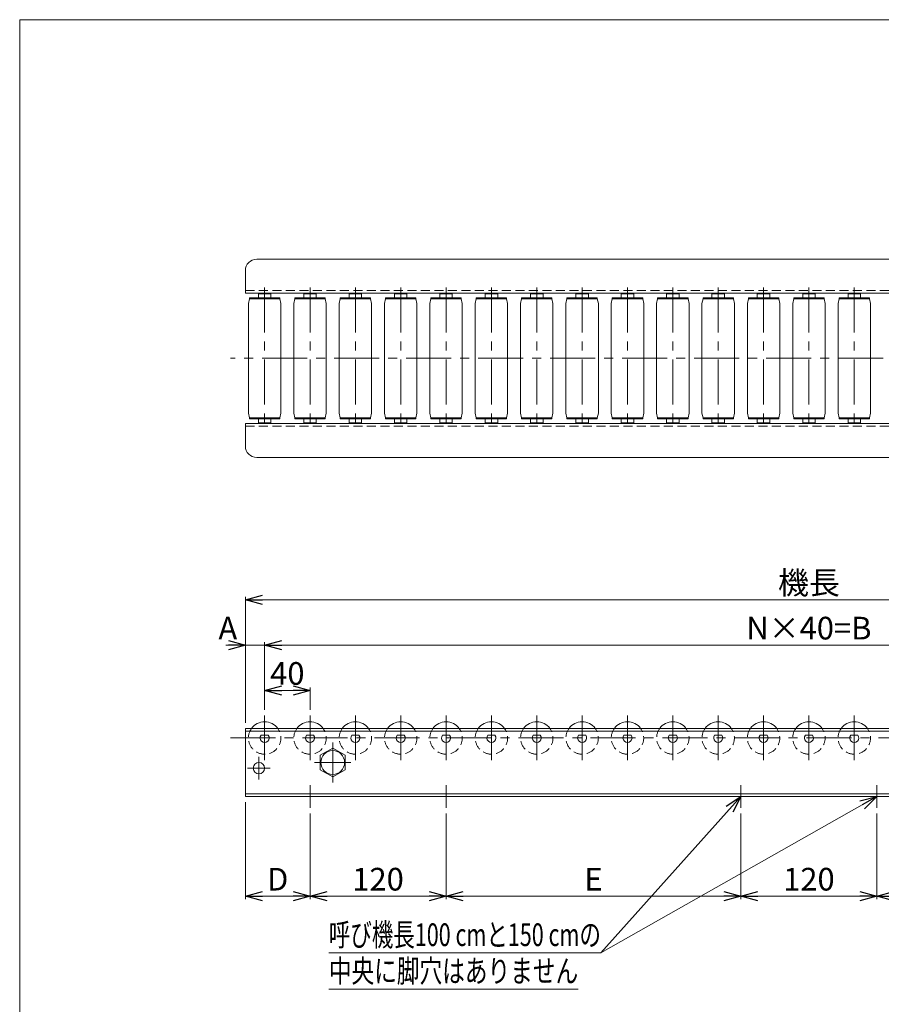
# Model space of a CAD drawing. Units: millimetres. Extents: x -985 to 985, y -676 to 676.
# Drawn here: x -985 to -225, y -193 to 676 of the extents above; entities that cross this region are included whole.
import ezdxf
from ezdxf.enums import TextEntityAlignment as Align

# ---------------------------------------------------------------- set-up
doc = ezdxf.new("R2010")
doc.units = ezdxf.units.MM
doc.header["$LTSCALE"] = 1.25
doc.linetypes.add('CENTER', pattern=[50.8, 31.75, -6.35, 6.35, -6.35])
doc.linetypes.add('DASHED2', pattern=[9.525, 6.35, -3.175])
doc.layers.add('2', color=7, linetype='Continuous')
doc.layers.add('ZUWAKU', color=7, linetype='Continuous')
doc.styles.add('dcStyle0', font='ＭＳ Ｐゴシック', dxfattribs={"width": 0.75})
doc.dimstyles.new('dc_Rotated', dxfattribs={"dimtxt": 20, "dimasz": 15.00001, "dimexe": 2.5, "dimexo": 5, "dimgap": 5, "dimtad": 3, "dimdsep": 46, "dimtxsty": 'dcStyle0', "dimblk1": 'OPEN30', "dimblk2": 'OPEN30', "dimsah": 1, "dimcen": 0.09, "dimclrd": 2, "dimclre": 2, "dimclrt": 2, "dimadec": 0, "dimazin": 2, "dimtfac": 1, "dimtdec": 4, "dimtmove": 0, "dimatfit": 3, "dimfxl": 1, "dimarcsym": 1})

# ---------------------------------------------------------------- blocks, each defined once
blk = doc.blocks.new('_OPEN30')
at = {"color": 0, "linetype": 'ByBlock', "lineweight": -2}
for p, q in [((-1, 0.267949), (0, 0)), ((0, 0), (-1, -0.267949)), ((0, 0), (-1, 0))]:
    blk.add_line(p, q, dxfattribs=at)
blk = doc.blocks.new('*D4')
at = {"color": 2, "linetype": 'Continuous', "lineweight": 13}
for p, q in [((-785.96, 55.19), (-785.96, 166.24)), ((208.04, 55.19), (208.04, 166.24)), ((-785.96, 163.74), (208.04, 163.74))]:
    blk.add_line(p, q, dxfattribs=at)
at = {"color": 2, "xscale": 15.00001403807643, "yscale": 14.99994684111822}
for p, rotation in [((-785.96, 163.74), 180), ((208.04, 163.74), 360)]:
    blk.add_blockref('_OPEN30', p, dxfattribs=dict(at, rotation=rotation))
at = {"color": 2, "insert": (-288.96, 168.74), "char_height": 20, "width": 75, "attachment_point": 8, "style": 'dcStyle0'}
blk.add_mtext('\\T1.00;機長', dxfattribs=at)
blk = doc.blocks.new('*D5')
at = {"color": 2, "linetype": 'Continuous', "lineweight": 13}
for p, q in [((-785.96, -14.81), (-785.96, -100.31)), ((-728.96, -24.81), (-728.96, -100.31)), ((-785.96, -97.81), (-728.96, -97.81))]:
    blk.add_line(p, q, dxfattribs=at)
at = {"color": 2, "xscale": 15.00001403807643, "yscale": 14.99994684111822}
for p, rotation in [((-785.96, -97.81), 180), ((-728.96, -97.81), 360)]:
    blk.add_blockref('_OPEN30', p, dxfattribs=dict(at, rotation=rotation))
at = {"color": 2, "insert": (-757.46, -92.81), "char_height": 20, "width": 37.5, "attachment_point": 8, "style": 'dcStyle0'}
blk.add_mtext('\\T1.00;D', dxfattribs=at)
blk = doc.blocks.new('*D6')
at = {"color": 2, "linetype": 'Continuous', "lineweight": 13}
for p, q in [((-728.96, -24.81), (-728.96, -100.31)), ((-728.96, -97.81), (-608.96, -97.81))]:
    blk.add_line(p, q, dxfattribs=at)
at = {"color": 2, "xscale": 15.00001403807643, "yscale": 14.99994684111822}
for p, rotation in [((-728.96, -97.81), 180), ((-608.96, -97.81), 360)]:
    blk.add_blockref('_OPEN30', p, dxfattribs=dict(at, rotation=rotation))
at = {"color": 2, "insert": (-668.96, -92.81), "char_height": 20, "width": 62.5, "attachment_point": 8, "style": 'dcStyle0'}
blk.add_mtext('\\T1.00;120', dxfattribs=at)
blk = doc.blocks.new('*D9')
at = {"color": 2, "linetype": 'Continuous', "lineweight": 13}
for p, q in [((-803.16, 123.74), (-785.96, 123.74)), ((-785.96, 55.19), (-785.96, 126.24)), ((-785.96, 123.74), (-768.96, 123.74)), ((-768.96, 66.79), (-768.96, 126.24))]:
    blk.add_line(p, q, dxfattribs=at)
at = {"color": 2, "xscale": 15.00001403807643, "yscale": 14.99994684111822, "rotation": 360}
blk.add_blockref('_OPEN30', (-785.96, 123.74), dxfattribs=at)
at = {"color": 2, "insert": (-793.16, 128.74), "char_height": 20, "width": 37.5, "attachment_point": 9, "style": 'dcStyle0'}
blk.add_mtext('\\T1.00;A', dxfattribs=at)
blk = doc.blocks.new('*D10')
at = {"color": 2, "linetype": 'Continuous', "lineweight": 13}
for p, q in [((-768.96, 66.79), (-768.96, 126.24)), ((-768.96, 123.74), (191.04, 123.74)), ((191.04, 66.79), (191.04, 126.24))]:
    blk.add_line(p, q, dxfattribs=at)
at = {"color": 2, "xscale": 15.00001403807643, "yscale": 14.99994684111822}
for p, rotation in [((-768.96, 123.74), 180), ((191.04, 123.74), 360)]:
    blk.add_blockref('_OPEN30', p, dxfattribs=dict(at, rotation=rotation))
at = {"color": 2, "insert": (-288.96, 128.74), "char_height": 20, "width": 112.5, "attachment_point": 8, "style": 'dcStyle0'}
blk.add_mtext('\\T1.00;N×40=B', dxfattribs=at)
blk = doc.blocks.new('*D15')
at = {"color": 2, "linetype": 'Continuous', "lineweight": 13}
for p, q in [((-608.96, -24.81), (-608.96, -100.31)), ((-348.96, -24.81), (-348.96, -100.31)), ((-608.96, -97.81), (-348.96, -97.81))]:
    blk.add_line(p, q, dxfattribs=at)
at = {"color": 2, "xscale": 15.00001403807643, "yscale": 14.99994684111822}
for p, rotation in [((-608.96, -97.81), 180), ((-348.96, -97.81), 360)]:
    blk.add_blockref('_OPEN30', p, dxfattribs=dict(at, rotation=rotation))
at = {"color": 2, "insert": (-478.96, -92.81), "char_height": 20, "width": 37.5, "attachment_point": 8, "style": 'dcStyle0'}
blk.add_mtext('\\T1.00;E', dxfattribs=at)
blk = doc.blocks.new('*D16')
at = {"color": 2, "linetype": 'Continuous', "lineweight": 13}
for p, q in [((-348.96, -24.81), (-348.96, -100.31)), ((-228.96, -24.81), (-228.96, -100.31)), ((-348.96, -97.81), (-228.96, -97.81))]:
    blk.add_line(p, q, dxfattribs=at)
at = {"color": 2, "xscale": 15.00001403807643, "yscale": 14.99994684111822}
for p, rotation in [((-348.96, -97.81), 180), ((-228.96, -97.81), 360)]:
    blk.add_blockref('_OPEN30', p, dxfattribs=dict(at, rotation=rotation))
at = {"color": 2, "insert": (-288.96, -92.81), "char_height": 20, "width": 62.5, "attachment_point": 8, "style": 'dcStyle0'}
blk.add_mtext('\\T1.00;120', dxfattribs=at)
blk = doc.blocks.new('*D17')
at = {"color": 2, "linetype": 'Continuous', "lineweight": 13}
for p, q in [((-228.96, -24.81), (-228.96, -100.31)), ((31.04, -24.81), (31.04, -100.31)), ((-228.96, -97.81), (31.04, -97.81))]:
    blk.add_line(p, q, dxfattribs=at)
at = {"color": 2, "xscale": 15.00001403807643, "yscale": 14.99994684111822}
for p, rotation in [((-228.96, -97.81), 180), ((31.04, -97.81), 360)]:
    blk.add_blockref('_OPEN30', p, dxfattribs=dict(at, rotation=rotation))
at = {"color": 2, "insert": (-98.96, -92.81), "char_height": 20, "width": 37.5, "attachment_point": 8, "style": 'dcStyle0'}
blk.add_mtext('\\T1.00;E', dxfattribs=at)
blk = doc.blocks.new('DC_GROUP_W_MR-2812_S_020_6')
at = {"color": 3, "linetype": 'CENTER', "lineweight": 13}
for p, q in [((-773.96, 5.19), (-773.96, 25.19)), ((-763.96, 15.19), (-783.95, 15.19))]:
    blk.add_line(p, q, dxfattribs=at)
at = {"color": 7, "linetype": 'Continuous', "lineweight": 18}
blk.add_circle((-773.96, 15.19), 5, dxfattribs=at)
blk = doc.blocks.new('DC_GROUP_W_MR-2812_S_020_12')
at = {"color": 7, "linetype": 'Continuous', "lineweight": 18}
for p, q in [((-708.96, 32.89), (-719.96, 26.54)), ((-719.96, 26.54), (-719.96, 13.84)), ((-697.96, 26.54), (-708.96, 32.89)), ((-697.96, 13.84), (-697.96, 26.54)), ((-719.96, 13.84), (-708.96, 7.49)), ((-708.96, 7.49), (-697.96, 13.84))]:
    blk.add_line(p, q, dxfattribs=at)
blk = doc.blocks.new('DC_GROUP_W_MR-2812_S_020_11')
at = {"color": 3, "linetype": 'CENTER', "lineweight": 13}
for p, q in [((-708.96, 37.89), (-708.96, 2.49)), ((-724.96, 20.19), (-692.96, 20.19))]:
    blk.add_line(p, q, dxfattribs=at)
at = {"color": 7, "linetype": 'Continuous', "lineweight": 18}
blk.add_circle((-708.96, 20.19), 10.5, dxfattribs=at)
at = {"linetype": 'Continuous'}
blk.add_blockref('DC_GROUP_W_MR-2812_S_020_12', (0, 0), dxfattribs=at)
blk = doc.blocks.new('*D66')
at = {"color": 2, "linetype": 'Continuous', "lineweight": 13}
for p, q in [((-768.96, 66.79), (-768.96, 86.24)), ((-768.96, 83.74), (-728.96, 83.74)), ((-728.96, 66.79), (-728.96, 86.24))]:
    blk.add_line(p, q, dxfattribs=at)
at = {"color": 2, "xscale": 15.00001403807643, "yscale": 14.99994684111822}
for p, rotation in [((-768.96, 83.74), 180), ((-728.96, 83.74), 360)]:
    blk.add_blockref('_OPEN30', p, dxfattribs=dict(at, rotation=rotation))
at = {"color": 2, "insert": (-748.96, 88.74), "char_height": 20, "width": 50, "attachment_point": 8, "style": 'dcStyle0'}
blk.add_mtext('\\T1.00;40', dxfattribs=at)
blk = doc.blocks.new('DC_GROUP_W_MR-2812_S_020_38')
at = {"layer": '2', "color": 3, "linetype": 'CENTER', "lineweight": 13}
blk.add_line((-768.96, 439.33), (-768.96, 314.33), dxfattribs=at)
at = {"layer": '2', "color": 7, "linetype": 'Continuous', "lineweight": 18}
for p, q in [((-783.26, 425.33), (-782.36, 429.33)), ((-755.56, 430.33), (-782.36, 430.33)), ((-782.36, 429.33), (-782.36, 430.33)), ((-755.56, 429.33), (-782.36, 429.33)), ((-774.46, 433.83), (-763.46, 433.83)), ((-774.46, 433.83), (-774.46, 430.33)), ((-763.46, 433.83), (-763.46, 430.33)), ((-755.56, 429.33), (-755.56, 430.33)), ((-754.66, 425.33), (-755.56, 429.33)), ((-783.26, 328.33), (-783.26, 425.33)), ((-754.66, 328.33), (-754.66, 425.33)), ((-783.26, 328.33), (-782.36, 324.33)), ((-782.36, 324.33), (-782.36, 323.33)), ((-755.56, 324.33), (-782.36, 324.33)), ((-755.56, 323.33), (-782.36, 323.33)), ((-774.46, 319.83), (-774.46, 323.33)), ((-763.46, 319.83), (-763.46, 323.33)), ((-754.66, 328.33), (-755.56, 324.33)), ((-755.56, 324.33), (-755.56, 323.33)), ((-774.46, 319.83), (-763.46, 319.83))]:
    blk.add_line(p, q, dxfattribs=at)
blk = doc.blocks.new('DC_GROUP_W_MR-2812_S_020_37')
at = {"layer": '2', "linetype": 'Continuous'}
blk.add_blockref('DC_GROUP_W_MR-2812_S_020_38', (0, 0), dxfattribs=at)
blk = doc.blocks.new('DC_GROUP_W_MR-2812_S_020_40')
at = {"layer": '2', "color": 3, "linetype": 'CENTER', "lineweight": 13}
blk.add_line((-728.96, 439.33), (-728.96, 314.33), dxfattribs=at)
at = {"layer": '2', "color": 7, "linetype": 'Continuous', "lineweight": 18}
for p, q in [((-743.26, 425.33), (-742.36, 429.33)), ((-715.56, 430.33), (-742.36, 430.33)), ((-742.36, 429.33), (-742.36, 430.33)), ((-715.56, 429.33), (-742.36, 429.33)), ((-734.46, 433.83), (-723.46, 433.83)), ((-734.46, 433.83), (-734.46, 430.33)), ((-723.46, 433.83), (-723.46, 430.33)), ((-715.56, 429.33), (-715.56, 430.33)), ((-714.66, 425.33), (-715.56, 429.33)), ((-743.26, 328.33), (-743.26, 425.33)), ((-714.66, 328.33), (-714.66, 425.33)), ((-743.26, 328.33), (-742.36, 324.33)), ((-742.36, 324.33), (-742.36, 323.33)), ((-715.56, 324.33), (-742.36, 324.33)), ((-715.56, 323.33), (-742.36, 323.33)), ((-734.46, 319.83), (-734.46, 323.33)), ((-723.46, 319.83), (-723.46, 323.33)), ((-714.66, 328.33), (-715.56, 324.33)), ((-715.56, 324.33), (-715.56, 323.33)), ((-734.46, 319.83), (-723.46, 319.83))]:
    blk.add_line(p, q, dxfattribs=at)
blk = doc.blocks.new('DC_GROUP_W_MR-2812_S_020_39')
at = {"layer": '2', "linetype": 'Continuous'}
blk.add_blockref('DC_GROUP_W_MR-2812_S_020_40', (0, 0), dxfattribs=at)
blk = doc.blocks.new('DC_GROUP_W_MR-2812_S_020_42')
at = {"layer": '2', "color": 3, "linetype": 'CENTER', "lineweight": 13}
blk.add_line((-688.96, 439.33), (-688.96, 314.33), dxfattribs=at)
at = {"layer": '2', "color": 7, "linetype": 'Continuous', "lineweight": 18}
for p, q in [((-703.26, 425.33), (-702.36, 429.33)), ((-675.56, 430.33), (-702.36, 430.33)), ((-702.36, 429.33), (-702.36, 430.33)), ((-675.56, 429.33), (-702.36, 429.33)), ((-694.46, 433.83), (-683.46, 433.83)), ((-694.46, 433.83), (-694.46, 430.33)), ((-683.46, 433.83), (-683.46, 430.33)), ((-675.56, 429.33), (-675.56, 430.33)), ((-674.66, 425.33), (-675.56, 429.33)), ((-703.26, 328.33), (-703.26, 425.33)), ((-674.66, 328.33), (-674.66, 425.33)), ((-703.26, 328.33), (-702.36, 324.33)), ((-702.36, 324.33), (-702.36, 323.33)), ((-675.56, 324.33), (-702.36, 324.33)), ((-675.56, 323.33), (-702.36, 323.33)), ((-694.46, 319.83), (-694.46, 323.33)), ((-683.46, 319.83), (-683.46, 323.33)), ((-674.66, 328.33), (-675.56, 324.33)), ((-675.56, 324.33), (-675.56, 323.33)), ((-694.46, 319.83), (-683.46, 319.83))]:
    blk.add_line(p, q, dxfattribs=at)
blk = doc.blocks.new('DC_GROUP_W_MR-2812_S_020_41')
at = {"layer": '2', "linetype": 'Continuous'}
blk.add_blockref('DC_GROUP_W_MR-2812_S_020_42', (0, 0), dxfattribs=at)
blk = doc.blocks.new('DC_GROUP_W_MR-2812_S_020_44')
at = {"layer": '2', "color": 3, "linetype": 'CENTER', "lineweight": 13}
blk.add_line((-648.96, 439.33), (-648.96, 314.33), dxfattribs=at)
at = {"layer": '2', "color": 7, "linetype": 'Continuous', "lineweight": 18}
for p, q in [((-663.26, 425.33), (-662.36, 429.33)), ((-635.56, 430.33), (-662.36, 430.33)), ((-662.36, 429.33), (-662.36, 430.33)), ((-635.56, 429.33), (-662.36, 429.33)), ((-654.46, 433.83), (-643.46, 433.83)), ((-654.46, 433.83), (-654.46, 430.33)), ((-643.46, 433.83), (-643.46, 430.33)), ((-635.56, 429.33), (-635.56, 430.33)), ((-634.66, 425.33), (-635.56, 429.33)), ((-663.26, 328.33), (-663.26, 425.33)), ((-634.66, 328.33), (-634.66, 425.33)), ((-663.26, 328.33), (-662.36, 324.33)), ((-662.36, 324.33), (-662.36, 323.33)), ((-635.56, 324.33), (-662.36, 324.33)), ((-635.56, 323.33), (-662.36, 323.33)), ((-654.46, 319.83), (-654.46, 323.33)), ((-643.46, 319.83), (-643.46, 323.33)), ((-634.66, 328.33), (-635.56, 324.33)), ((-635.56, 324.33), (-635.56, 323.33)), ((-654.46, 319.83), (-643.46, 319.83))]:
    blk.add_line(p, q, dxfattribs=at)
blk = doc.blocks.new('DC_GROUP_W_MR-2812_S_020_43')
at = {"layer": '2', "linetype": 'Continuous'}
blk.add_blockref('DC_GROUP_W_MR-2812_S_020_44', (0, 0), dxfattribs=at)
blk = doc.blocks.new('DC_GROUP_W_MR-2812_S_020_46')
at = {"layer": '2', "color": 3, "linetype": 'CENTER', "lineweight": 13}
blk.add_line((-608.96, 439.33), (-608.96, 314.33), dxfattribs=at)
at = {"layer": '2', "color": 7, "linetype": 'Continuous', "lineweight": 18}
for p, q in [((-623.26, 425.33), (-622.36, 429.33)), ((-595.56, 430.33), (-622.36, 430.33)), ((-622.36, 429.33), (-622.36, 430.33)), ((-595.56, 429.33), (-622.36, 429.33)), ((-614.46, 433.83), (-603.46, 433.83)), ((-614.46, 433.83), (-614.46, 430.33)), ((-603.46, 433.83), (-603.46, 430.33)), ((-595.56, 429.33), (-595.56, 430.33)), ((-594.66, 425.33), (-595.56, 429.33)), ((-623.26, 328.33), (-623.26, 425.33)), ((-594.66, 328.33), (-594.66, 425.33)), ((-623.26, 328.33), (-622.36, 324.33)), ((-622.36, 324.33), (-622.36, 323.33)), ((-595.56, 324.33), (-622.36, 324.33)), ((-595.56, 323.33), (-622.36, 323.33)), ((-614.46, 319.83), (-614.46, 323.33)), ((-603.46, 319.83), (-603.46, 323.33)), ((-594.66, 328.33), (-595.56, 324.33)), ((-595.56, 324.33), (-595.56, 323.33)), ((-614.46, 319.83), (-603.46, 319.83))]:
    blk.add_line(p, q, dxfattribs=at)
blk = doc.blocks.new('DC_GROUP_W_MR-2812_S_020_45')
at = {"layer": '2', "linetype": 'Continuous'}
blk.add_blockref('DC_GROUP_W_MR-2812_S_020_46', (0, 0), dxfattribs=at)
blk = doc.blocks.new('DC_GROUP_W_MR-2812_S_020_48')
at = {"layer": '2', "color": 3, "linetype": 'CENTER', "lineweight": 13}
blk.add_line((-568.96, 439.33), (-568.96, 314.33), dxfattribs=at)
at = {"layer": '2', "color": 7, "linetype": 'Continuous', "lineweight": 18}
for p, q in [((-583.26, 425.33), (-582.36, 429.33)), ((-555.56, 430.33), (-582.36, 430.33)), ((-582.36, 429.33), (-582.36, 430.33)), ((-555.56, 429.33), (-582.36, 429.33)), ((-574.46, 433.83), (-563.46, 433.83)), ((-574.46, 433.83), (-574.46, 430.33)), ((-563.46, 433.83), (-563.46, 430.33)), ((-555.56, 429.33), (-555.56, 430.33)), ((-554.66, 425.33), (-555.56, 429.33)), ((-583.26, 328.33), (-583.26, 425.33)), ((-554.66, 328.33), (-554.66, 425.33)), ((-583.26, 328.33), (-582.36, 324.33)), ((-582.36, 324.33), (-582.36, 323.33)), ((-555.56, 324.33), (-582.36, 324.33)), ((-555.56, 323.33), (-582.36, 323.33)), ((-574.46, 319.83), (-574.46, 323.33)), ((-563.46, 319.83), (-563.46, 323.33)), ((-554.66, 328.33), (-555.56, 324.33)), ((-555.56, 324.33), (-555.56, 323.33)), ((-574.46, 319.83), (-563.46, 319.83))]:
    blk.add_line(p, q, dxfattribs=at)
blk = doc.blocks.new('DC_GROUP_W_MR-2812_S_020_47')
at = {"layer": '2', "linetype": 'Continuous'}
blk.add_blockref('DC_GROUP_W_MR-2812_S_020_48', (0, 0), dxfattribs=at)
blk = doc.blocks.new('DC_GROUP_W_MR-2812_S_020_50')
at = {"layer": '2', "color": 3, "linetype": 'CENTER', "lineweight": 13}
blk.add_line((-528.96, 439.33), (-528.96, 314.33), dxfattribs=at)
at = {"layer": '2', "color": 7, "linetype": 'Continuous', "lineweight": 18}
for p, q in [((-543.26, 425.33), (-542.36, 429.33)), ((-515.56, 430.33), (-542.36, 430.33)), ((-542.36, 429.33), (-542.36, 430.33)), ((-515.56, 429.33), (-542.36, 429.33)), ((-534.46, 433.83), (-523.46, 433.83)), ((-534.46, 433.83), (-534.46, 430.33)), ((-523.46, 433.83), (-523.46, 430.33)), ((-515.56, 429.33), (-515.56, 430.33)), ((-514.66, 425.33), (-515.56, 429.33)), ((-543.26, 328.33), (-543.26, 425.33)), ((-514.66, 328.33), (-514.66, 425.33)), ((-543.26, 328.33), (-542.36, 324.33)), ((-542.36, 324.33), (-542.36, 323.33)), ((-515.56, 324.33), (-542.36, 324.33)), ((-515.56, 323.33), (-542.36, 323.33)), ((-534.46, 319.83), (-534.46, 323.33)), ((-523.46, 319.83), (-523.46, 323.33)), ((-514.66, 328.33), (-515.56, 324.33)), ((-515.56, 324.33), (-515.56, 323.33)), ((-534.46, 319.83), (-523.46, 319.83))]:
    blk.add_line(p, q, dxfattribs=at)
blk = doc.blocks.new('DC_GROUP_W_MR-2812_S_020_49')
at = {"layer": '2', "linetype": 'Continuous'}
blk.add_blockref('DC_GROUP_W_MR-2812_S_020_50', (0, 0), dxfattribs=at)
blk = doc.blocks.new('DC_GROUP_W_MR-2812_S_020_52')
at = {"layer": '2', "color": 3, "linetype": 'CENTER', "lineweight": 13}
blk.add_line((-488.96, 439.33), (-488.96, 314.33), dxfattribs=at)
at = {"layer": '2', "color": 7, "linetype": 'Continuous', "lineweight": 18}
for p, q in [((-503.26, 425.33), (-502.36, 429.33)), ((-475.56, 430.33), (-502.36, 430.33)), ((-502.36, 429.33), (-502.36, 430.33)), ((-475.56, 429.33), (-502.36, 429.33)), ((-494.46, 433.83), (-483.46, 433.83)), ((-494.46, 433.83), (-494.46, 430.33)), ((-483.46, 433.83), (-483.46, 430.33)), ((-475.56, 429.33), (-475.56, 430.33)), ((-474.66, 425.33), (-475.56, 429.33)), ((-503.26, 328.33), (-503.26, 425.33)), ((-474.66, 328.33), (-474.66, 425.33)), ((-503.26, 328.33), (-502.36, 324.33)), ((-502.36, 324.33), (-502.36, 323.33)), ((-475.56, 324.33), (-502.36, 324.33)), ((-475.56, 323.33), (-502.36, 323.33)), ((-494.46, 319.83), (-494.46, 323.33)), ((-483.46, 319.83), (-483.46, 323.33)), ((-474.66, 328.33), (-475.56, 324.33)), ((-475.56, 324.33), (-475.56, 323.33)), ((-494.46, 319.83), (-483.46, 319.83))]:
    blk.add_line(p, q, dxfattribs=at)
blk = doc.blocks.new('DC_GROUP_W_MR-2812_S_020_51')
at = {"layer": '2', "linetype": 'Continuous'}
blk.add_blockref('DC_GROUP_W_MR-2812_S_020_52', (0, 0), dxfattribs=at)
blk = doc.blocks.new('DC_GROUP_W_MR-2812_S_020_54')
at = {"layer": '2', "color": 3, "linetype": 'CENTER', "lineweight": 13}
blk.add_line((-448.96, 439.33), (-448.96, 314.33), dxfattribs=at)
at = {"layer": '2', "color": 7, "linetype": 'Continuous', "lineweight": 18}
for p, q in [((-463.26, 425.33), (-462.36, 429.33)), ((-435.56, 430.33), (-462.36, 430.33)), ((-462.36, 429.33), (-462.36, 430.33)), ((-435.56, 429.33), (-462.36, 429.33)), ((-454.46, 433.83), (-443.46, 433.83)), ((-454.46, 433.83), (-454.46, 430.33)), ((-443.46, 433.83), (-443.46, 430.33)), ((-435.56, 429.33), (-435.56, 430.33)), ((-434.66, 425.33), (-435.56, 429.33)), ((-463.26, 328.33), (-463.26, 425.33)), ((-434.66, 328.33), (-434.66, 425.33)), ((-463.26, 328.33), (-462.36, 324.33)), ((-462.36, 324.33), (-462.36, 323.33)), ((-435.56, 324.33), (-462.36, 324.33)), ((-435.56, 323.33), (-462.36, 323.33)), ((-454.46, 319.83), (-454.46, 323.33)), ((-443.46, 319.83), (-443.46, 323.33)), ((-434.66, 328.33), (-435.56, 324.33)), ((-435.56, 324.33), (-435.56, 323.33)), ((-454.46, 319.83), (-443.46, 319.83))]:
    blk.add_line(p, q, dxfattribs=at)
blk = doc.blocks.new('DC_GROUP_W_MR-2812_S_020_53')
at = {"layer": '2', "linetype": 'Continuous'}
blk.add_blockref('DC_GROUP_W_MR-2812_S_020_54', (0, 0), dxfattribs=at)
blk = doc.blocks.new('DC_GROUP_W_MR-2812_S_020_56')
at = {"layer": '2', "color": 3, "linetype": 'CENTER', "lineweight": 13}
blk.add_line((-408.96, 439.33), (-408.96, 314.33), dxfattribs=at)
at = {"layer": '2', "color": 7, "linetype": 'Continuous', "lineweight": 18}
for p, q in [((-423.26, 425.33), (-422.36, 429.33)), ((-395.56, 430.33), (-422.36, 430.33)), ((-422.36, 429.33), (-422.36, 430.33)), ((-395.56, 429.33), (-422.36, 429.33)), ((-414.46, 433.83), (-403.46, 433.83)), ((-414.46, 433.83), (-414.46, 430.33)), ((-403.46, 433.83), (-403.46, 430.33)), ((-395.56, 429.33), (-395.56, 430.33)), ((-394.66, 425.33), (-395.56, 429.33)), ((-423.26, 328.33), (-423.26, 425.33)), ((-394.66, 328.33), (-394.66, 425.33)), ((-423.26, 328.33), (-422.36, 324.33)), ((-422.36, 324.33), (-422.36, 323.33)), ((-395.56, 324.33), (-422.36, 324.33)), ((-395.56, 323.33), (-422.36, 323.33)), ((-414.46, 319.83), (-414.46, 323.33)), ((-403.46, 319.83), (-403.46, 323.33)), ((-394.66, 328.33), (-395.56, 324.33)), ((-395.56, 324.33), (-395.56, 323.33)), ((-414.46, 319.83), (-403.46, 319.83))]:
    blk.add_line(p, q, dxfattribs=at)
blk = doc.blocks.new('DC_GROUP_W_MR-2812_S_020_55')
at = {"layer": '2', "linetype": 'Continuous'}
blk.add_blockref('DC_GROUP_W_MR-2812_S_020_56', (0, 0), dxfattribs=at)
blk = doc.blocks.new('DC_GROUP_W_MR-2812_S_020_58')
at = {"layer": '2', "color": 3, "linetype": 'CENTER', "lineweight": 13}
blk.add_line((-368.96, 439.33), (-368.96, 314.33), dxfattribs=at)
at = {"layer": '2', "color": 7, "linetype": 'Continuous', "lineweight": 18}
for p, q in [((-383.26, 425.33), (-382.36, 429.33)), ((-355.56, 430.33), (-382.36, 430.33)), ((-382.36, 429.33), (-382.36, 430.33)), ((-355.56, 429.33), (-382.36, 429.33)), ((-374.46, 433.83), (-363.46, 433.83)), ((-374.46, 433.83), (-374.46, 430.33)), ((-363.46, 433.83), (-363.46, 430.33)), ((-355.56, 429.33), (-355.56, 430.33)), ((-354.66, 425.33), (-355.56, 429.33)), ((-383.26, 328.33), (-383.26, 425.33)), ((-354.66, 328.33), (-354.66, 425.33)), ((-383.26, 328.33), (-382.36, 324.33)), ((-382.36, 324.33), (-382.36, 323.33)), ((-355.56, 324.33), (-382.36, 324.33)), ((-355.56, 323.33), (-382.36, 323.33)), ((-374.46, 319.83), (-374.46, 323.33)), ((-363.46, 319.83), (-363.46, 323.33)), ((-354.66, 328.33), (-355.56, 324.33)), ((-355.56, 324.33), (-355.56, 323.33)), ((-374.46, 319.83), (-363.46, 319.83))]:
    blk.add_line(p, q, dxfattribs=at)
blk = doc.blocks.new('DC_GROUP_W_MR-2812_S_020_57')
at = {"layer": '2', "linetype": 'Continuous'}
blk.add_blockref('DC_GROUP_W_MR-2812_S_020_58', (0, 0), dxfattribs=at)
blk = doc.blocks.new('DC_GROUP_W_MR-2812_S_020_60')
at = {"layer": '2', "color": 3, "linetype": 'CENTER', "lineweight": 13}
blk.add_line((-328.96, 439.33), (-328.96, 314.33), dxfattribs=at)
at = {"layer": '2', "color": 7, "linetype": 'Continuous', "lineweight": 18}
for p, q in [((-343.26, 425.33), (-342.36, 429.33)), ((-315.56, 430.33), (-342.36, 430.33)), ((-342.36, 429.33), (-342.36, 430.33)), ((-315.56, 429.33), (-342.36, 429.33)), ((-334.46, 433.83), (-323.46, 433.83)), ((-334.46, 433.83), (-334.46, 430.33)), ((-323.46, 433.83), (-323.46, 430.33)), ((-315.56, 429.33), (-315.56, 430.33)), ((-314.66, 425.33), (-315.56, 429.33)), ((-343.26, 328.33), (-343.26, 425.33)), ((-314.66, 328.33), (-314.66, 425.33)), ((-343.26, 328.33), (-342.36, 324.33)), ((-342.36, 324.33), (-342.36, 323.33)), ((-315.56, 324.33), (-342.36, 324.33)), ((-315.56, 323.33), (-342.36, 323.33)), ((-334.46, 319.83), (-334.46, 323.33)), ((-323.46, 319.83), (-323.46, 323.33)), ((-314.66, 328.33), (-315.56, 324.33)), ((-315.56, 324.33), (-315.56, 323.33)), ((-334.46, 319.83), (-323.46, 319.83))]:
    blk.add_line(p, q, dxfattribs=at)
blk = doc.blocks.new('DC_GROUP_W_MR-2812_S_020_59')
at = {"layer": '2', "linetype": 'Continuous'}
blk.add_blockref('DC_GROUP_W_MR-2812_S_020_60', (0, 0), dxfattribs=at)
blk = doc.blocks.new('DC_GROUP_W_MR-2812_S_020_62')
at = {"layer": '2', "color": 3, "linetype": 'CENTER', "lineweight": 13}
blk.add_line((-288.96, 439.33), (-288.96, 314.33), dxfattribs=at)
at = {"layer": '2', "color": 7, "linetype": 'Continuous', "lineweight": 18}
for p, q in [((-303.26, 425.33), (-302.36, 429.33)), ((-275.56, 430.33), (-302.36, 430.33)), ((-302.36, 429.33), (-302.36, 430.33)), ((-275.56, 429.33), (-302.36, 429.33)), ((-294.46, 433.83), (-283.46, 433.83)), ((-294.46, 433.83), (-294.46, 430.33)), ((-283.46, 433.83), (-283.46, 430.33)), ((-275.56, 429.33), (-275.56, 430.33)), ((-274.66, 425.33), (-275.56, 429.33)), ((-303.26, 328.33), (-303.26, 425.33)), ((-274.66, 328.33), (-274.66, 425.33)), ((-303.26, 328.33), (-302.36, 324.33)), ((-302.36, 324.33), (-302.36, 323.33)), ((-275.56, 324.33), (-302.36, 324.33)), ((-275.56, 323.33), (-302.36, 323.33)), ((-294.46, 319.83), (-294.46, 323.33)), ((-283.46, 319.83), (-283.46, 323.33)), ((-274.66, 328.33), (-275.56, 324.33)), ((-275.56, 324.33), (-275.56, 323.33)), ((-294.46, 319.83), (-283.46, 319.83))]:
    blk.add_line(p, q, dxfattribs=at)
blk = doc.blocks.new('DC_GROUP_W_MR-2812_S_020_61')
at = {"layer": '2', "linetype": 'Continuous'}
blk.add_blockref('DC_GROUP_W_MR-2812_S_020_62', (0, 0), dxfattribs=at)
blk = doc.blocks.new('DC_GROUP_W_MR-2812_S_020_64')
at = {"layer": '2', "color": 3, "linetype": 'CENTER', "lineweight": 13}
blk.add_line((-248.96, 439.33), (-248.96, 314.33), dxfattribs=at)
at = {"layer": '2', "color": 7, "linetype": 'Continuous', "lineweight": 18}
for p, q in [((-263.26, 425.33), (-262.36, 429.33)), ((-235.56, 430.33), (-262.36, 430.33)), ((-262.36, 429.33), (-262.36, 430.33)), ((-235.56, 429.33), (-262.36, 429.33)), ((-254.46, 433.83), (-243.46, 433.83)), ((-254.46, 433.83), (-254.46, 430.33)), ((-243.46, 433.83), (-243.46, 430.33)), ((-235.56, 429.33), (-235.56, 430.33)), ((-234.66, 425.33), (-235.56, 429.33)), ((-263.26, 328.33), (-263.26, 425.33)), ((-234.66, 328.33), (-234.66, 425.33)), ((-263.26, 328.33), (-262.36, 324.33)), ((-262.36, 324.33), (-262.36, 323.33)), ((-235.56, 324.33), (-262.36, 324.33)), ((-235.56, 323.33), (-262.36, 323.33)), ((-254.46, 319.83), (-254.46, 323.33)), ((-243.46, 319.83), (-243.46, 323.33)), ((-234.66, 328.33), (-235.56, 324.33)), ((-235.56, 324.33), (-235.56, 323.33)), ((-254.46, 319.83), (-243.46, 319.83))]:
    blk.add_line(p, q, dxfattribs=at)
blk = doc.blocks.new('DC_GROUP_W_MR-2812_S_020_63')
at = {"layer": '2', "linetype": 'Continuous'}
blk.add_blockref('DC_GROUP_W_MR-2812_S_020_64', (0, 0), dxfattribs=at)
blk = doc.blocks.new('DC_GROUP_W_MR-2812_S_020_87')
at = {"color": 2, "linetype": 'Continuous', "lineweight": 13}
for p, q in [((-348.96, -9.81), (-472.39, -147.81)), ((-228.96, -9.81), (-472.39, -147.81)), ((-472.39, -147.81), (-712.39, -147.81)), ((-492.39, -179.81), (-712.39, -179.81))]:
    blk.add_line(p, q, dxfattribs=at)
at = {"color": 2, "xscale": 15.00001403807643, "yscale": 14.99994684111822}
for p, rotation in [((-348.96, -9.81), 48.1893516286211), ((-228.96, -9.81), 29.54857543082324)]:
    blk.add_blockref('_OPEN30', p, dxfattribs=dict(at, rotation=rotation))
at = {"color": 2, "style": 'dcStyle0'}
for s, width, p, p2 in [('呼び機長100 cmと150 cmの', 0.699138, (-712.39, -141.81), (-472.39, -141.81)), ('中央に脚穴はありません', 0.721832, (-712.39, -173.81), (-492.39, -173.81))]:
    blk.add_text(s, height=20, dxfattribs=dict(at, width=width)).set_placement(p, p2, align=Align.FIT)
blk = doc.blocks.new('DC_GROUP_W_MR-2812_S_020_1')
at = {"layer": 'ZUWAKU', "color": 7, "linetype": 'Continuous', "lineweight": 13}
for p, q in [((985, 675.64), (-985, 675.64)), ((-985, 675.64), (-985, -664.36))]:
    blk.add_line(p, q, dxfattribs=at)
blk = doc.blocks.new('DC_GROUP_W_MR-2812_S_020_10')
at = {"layer": '2', "color": 3, "linetype": 'CENTER', "lineweight": 13}
blk.add_line((-768.96, 61.79), (-768.96, 21.79), dxfattribs=at)
at = {"layer": '2', "color": 7, "linetype": 'Continuous', "lineweight": 18}
blk.add_line((-772.08, 44.29), (-765.84, 44.29), dxfattribs=at)
for radius, start, end in [(14.3, 35.97361, 144.02639), (4, 141.31781, 38.68219)]:
    blk.add_arc((-768.96, 41.79), radius, start, end, dxfattribs=at)
at = {"layer": '2', "color": 4, "linetype": 'DASHED2', "lineweight": 13}
blk.add_arc((-768.96, 41.79), 14.3, 144.02639, 35.97361, dxfattribs=at)
blk = doc.blocks.new('DC_GROUP_W_MR-2812_S_020_13')
at = {"layer": '2', "color": 3, "linetype": 'CENTER', "lineweight": 13}
blk.add_line((-728.96, 61.79), (-728.96, 21.79), dxfattribs=at)
at = {"layer": '2', "color": 7, "linetype": 'Continuous', "lineweight": 18}
blk.add_line((-732.08, 44.29), (-725.84, 44.29), dxfattribs=at)
for radius, start, end in [(14.3, 35.97361, 144.02639), (4, 141.31781, 38.68219)]:
    blk.add_arc((-728.96, 41.79), radius, start, end, dxfattribs=at)
at = {"layer": '2', "color": 4, "linetype": 'DASHED2', "lineweight": 13}
blk.add_arc((-728.96, 41.79), 14.3, 144.02639, 35.97361, dxfattribs=at)
blk = doc.blocks.new('DC_GROUP_W_MR-2812_S_020_14')
at = {"layer": '2', "color": 3, "linetype": 'CENTER', "lineweight": 13}
blk.add_line((-688.96, 61.79), (-688.96, 21.79), dxfattribs=at)
at = {"layer": '2', "color": 7, "linetype": 'Continuous', "lineweight": 18}
blk.add_line((-692.08, 44.29), (-685.84, 44.29), dxfattribs=at)
for radius, start, end in [(14.3, 35.97361, 144.02639), (4, 141.31781, 38.68219)]:
    blk.add_arc((-688.96, 41.79), radius, start, end, dxfattribs=at)
at = {"layer": '2', "color": 4, "linetype": 'DASHED2', "lineweight": 13}
blk.add_arc((-688.96, 41.79), 14.3, 144.02639, 35.97361, dxfattribs=at)
blk = doc.blocks.new('DC_GROUP_W_MR-2812_S_020_15')
at = {"layer": '2', "color": 3, "linetype": 'CENTER', "lineweight": 13}
blk.add_line((-648.96, 61.79), (-648.96, 21.79), dxfattribs=at)
at = {"layer": '2', "color": 7, "linetype": 'Continuous', "lineweight": 18}
blk.add_line((-652.08, 44.29), (-645.84, 44.29), dxfattribs=at)
for radius, start, end in [(14.3, 35.97361, 144.02639), (4, 141.31781, 38.68219)]:
    blk.add_arc((-648.96, 41.79), radius, start, end, dxfattribs=at)
at = {"layer": '2', "color": 4, "linetype": 'DASHED2', "lineweight": 13}
blk.add_arc((-648.96, 41.79), 14.3, 144.02639, 35.97361, dxfattribs=at)
blk = doc.blocks.new('DC_GROUP_W_MR-2812_S_020_16')
at = {"layer": '2', "color": 3, "linetype": 'CENTER', "lineweight": 13}
blk.add_line((-608.96, 61.79), (-608.96, 21.79), dxfattribs=at)
at = {"layer": '2', "color": 7, "linetype": 'Continuous', "lineweight": 18}
blk.add_line((-612.08, 44.29), (-605.84, 44.29), dxfattribs=at)
for radius, start, end in [(14.3, 35.97361, 144.02639), (4, 141.31781, 38.68219)]:
    blk.add_arc((-608.96, 41.79), radius, start, end, dxfattribs=at)
at = {"layer": '2', "color": 4, "linetype": 'DASHED2', "lineweight": 13}
blk.add_arc((-608.96, 41.79), 14.3, 144.02639, 35.97361, dxfattribs=at)
blk = doc.blocks.new('DC_GROUP_W_MR-2812_S_020_17')
at = {"layer": '2', "color": 3, "linetype": 'CENTER', "lineweight": 13}
blk.add_line((-568.96, 61.79), (-568.96, 21.79), dxfattribs=at)
at = {"layer": '2', "color": 7, "linetype": 'Continuous', "lineweight": 18}
blk.add_line((-572.08, 44.29), (-565.84, 44.29), dxfattribs=at)
for radius, start, end in [(14.3, 35.97361, 144.02639), (4, 141.31781, 38.68219)]:
    blk.add_arc((-568.96, 41.79), radius, start, end, dxfattribs=at)
at = {"layer": '2', "color": 4, "linetype": 'DASHED2', "lineweight": 13}
blk.add_arc((-568.96, 41.79), 14.3, 144.02639, 35.97361, dxfattribs=at)
blk = doc.blocks.new('DC_GROUP_W_MR-2812_S_020_18')
at = {"layer": '2', "color": 3, "linetype": 'CENTER', "lineweight": 13}
blk.add_line((-528.96, 61.79), (-528.96, 21.79), dxfattribs=at)
at = {"layer": '2', "color": 7, "linetype": 'Continuous', "lineweight": 18}
blk.add_line((-532.08, 44.29), (-525.84, 44.29), dxfattribs=at)
for radius, start, end in [(14.3, 35.97361, 144.02639), (4, 141.31781, 38.68219)]:
    blk.add_arc((-528.96, 41.79), radius, start, end, dxfattribs=at)
at = {"layer": '2', "color": 4, "linetype": 'DASHED2', "lineweight": 13}
blk.add_arc((-528.96, 41.79), 14.3, 144.02639, 35.97361, dxfattribs=at)
blk = doc.blocks.new('DC_GROUP_W_MR-2812_S_020_19')
at = {"layer": '2', "color": 3, "linetype": 'CENTER', "lineweight": 13}
blk.add_line((-488.96, 61.79), (-488.96, 21.79), dxfattribs=at)
at = {"layer": '2', "color": 7, "linetype": 'Continuous', "lineweight": 18}
blk.add_line((-492.08, 44.29), (-485.84, 44.29), dxfattribs=at)
for radius, start, end in [(14.3, 35.97361, 144.02639), (4, 141.31781, 38.68219)]:
    blk.add_arc((-488.96, 41.79), radius, start, end, dxfattribs=at)
at = {"layer": '2', "color": 4, "linetype": 'DASHED2', "lineweight": 13}
blk.add_arc((-488.96, 41.79), 14.3, 144.02639, 35.97361, dxfattribs=at)
blk = doc.blocks.new('DC_GROUP_W_MR-2812_S_020_20')
at = {"layer": '2', "color": 3, "linetype": 'CENTER', "lineweight": 13}
blk.add_line((-448.96, 61.79), (-448.96, 21.79), dxfattribs=at)
at = {"layer": '2', "color": 7, "linetype": 'Continuous', "lineweight": 18}
blk.add_line((-452.08, 44.29), (-445.84, 44.29), dxfattribs=at)
for radius, start, end in [(14.3, 35.97361, 144.02639), (4, 141.31781, 38.68219)]:
    blk.add_arc((-448.96, 41.79), radius, start, end, dxfattribs=at)
at = {"layer": '2', "color": 4, "linetype": 'DASHED2', "lineweight": 13}
blk.add_arc((-448.96, 41.79), 14.3, 144.02639, 35.97361, dxfattribs=at)
blk = doc.blocks.new('DC_GROUP_W_MR-2812_S_020_21')
at = {"layer": '2', "color": 3, "linetype": 'CENTER', "lineweight": 13}
blk.add_line((-408.96, 61.79), (-408.96, 21.79), dxfattribs=at)
at = {"layer": '2', "color": 7, "linetype": 'Continuous', "lineweight": 18}
blk.add_line((-412.08, 44.29), (-405.84, 44.29), dxfattribs=at)
for radius, start, end in [(14.3, 35.97361, 144.02639), (4, 141.31781, 38.68219)]:
    blk.add_arc((-408.96, 41.79), radius, start, end, dxfattribs=at)
at = {"layer": '2', "color": 4, "linetype": 'DASHED2', "lineweight": 13}
blk.add_arc((-408.96, 41.79), 14.3, 144.02639, 35.97361, dxfattribs=at)
blk = doc.blocks.new('DC_GROUP_W_MR-2812_S_020_22')
at = {"layer": '2', "color": 3, "linetype": 'CENTER', "lineweight": 13}
blk.add_line((-368.96, 61.79), (-368.96, 21.79), dxfattribs=at)
at = {"layer": '2', "color": 7, "linetype": 'Continuous', "lineweight": 18}
blk.add_line((-372.08, 44.29), (-365.84, 44.29), dxfattribs=at)
for radius, start, end in [(14.3, 35.97361, 144.02639), (4, 141.31781, 38.68219)]:
    blk.add_arc((-368.96, 41.79), radius, start, end, dxfattribs=at)
at = {"layer": '2', "color": 4, "linetype": 'DASHED2', "lineweight": 13}
blk.add_arc((-368.96, 41.79), 14.3, 144.02639, 35.97361, dxfattribs=at)
blk = doc.blocks.new('DC_GROUP_W_MR-2812_S_020_23')
at = {"layer": '2', "color": 3, "linetype": 'CENTER', "lineweight": 13}
blk.add_line((-328.96, 61.79), (-328.96, 21.79), dxfattribs=at)
at = {"layer": '2', "color": 7, "linetype": 'Continuous', "lineweight": 18}
blk.add_line((-332.08, 44.29), (-325.84, 44.29), dxfattribs=at)
for radius, start, end in [(14.3, 35.97361, 144.02639), (4, 141.31781, 38.68219)]:
    blk.add_arc((-328.96, 41.79), radius, start, end, dxfattribs=at)
at = {"layer": '2', "color": 4, "linetype": 'DASHED2', "lineweight": 13}
blk.add_arc((-328.96, 41.79), 14.3, 144.02639, 35.97361, dxfattribs=at)
blk = doc.blocks.new('DC_GROUP_W_MR-2812_S_020_24')
at = {"layer": '2', "color": 3, "linetype": 'CENTER', "lineweight": 13}
blk.add_line((-288.96, 61.79), (-288.96, 21.79), dxfattribs=at)
at = {"layer": '2', "color": 7, "linetype": 'Continuous', "lineweight": 18}
blk.add_line((-292.08, 44.29), (-285.84, 44.29), dxfattribs=at)
for radius, start, end in [(14.3, 35.97361, 144.02639), (4, 141.31781, 38.68219)]:
    blk.add_arc((-288.96, 41.79), radius, start, end, dxfattribs=at)
at = {"layer": '2', "color": 4, "linetype": 'DASHED2', "lineweight": 13}
blk.add_arc((-288.96, 41.79), 14.3, 144.02639, 35.97361, dxfattribs=at)
blk = doc.blocks.new('DC_GROUP_W_MR-2812_S_020_25')
at = {"layer": '2', "color": 3, "linetype": 'CENTER', "lineweight": 13}
blk.add_line((-248.96, 61.79), (-248.96, 21.79), dxfattribs=at)
at = {"layer": '2', "color": 7, "linetype": 'Continuous', "lineweight": 18}
blk.add_line((-252.08, 44.29), (-245.84, 44.29), dxfattribs=at)
for radius, start, end in [(14.3, 35.97361, 144.02639), (4, 141.31781, 38.68219)]:
    blk.add_arc((-248.96, 41.79), radius, start, end, dxfattribs=at)
at = {"layer": '2', "color": 4, "linetype": 'DASHED2', "lineweight": 13}
blk.add_arc((-248.96, 41.79), 14.3, 144.02639, 35.97361, dxfattribs=at)

msp = doc.modelspace()

# ---------------------------------------------------------------- linework, layer by layer
at = {"color": 7, "linetype": 'Continuous', "lineweight": 18}
for p, q in [((-775.959, 464.325), (198.041, 464.325)), ((-785.959, 434.325), (-785.959, 454.325)), ((-785.959, 434.325), (208.041, 434.325)), ((-785.959, 319.325), (208.041, 319.325)), ((-785.959, 299.325), (-785.959, 319.325)), ((-775.959, 289.325), (198.041, 289.325)), ((-785.959, 50.194), (-785.959, -9.806)), ((-785.959, 50.194), (208.041, 50.194)), ((208.041, 47.894), (-785.959, 47.894)), ((208.041, -7.506), (-785.959, -7.506)), ((208.041, -9.806), (-785.959, -9.806))]:
    msp.add_line(p, q, dxfattribs=at)
at = {"color": 4, "linetype": 'DASHED2', "lineweight": 13}
for p, q in [((-785.959, 436.625), (208.041, 436.625)), ((-785.959, 317.025), (208.041, 317.025))]:
    msp.add_line(p, q, dxfattribs=at)
at = {"color": 3, "linetype": 'CENTER', "lineweight": 13}
for p, q in [((221.041, 376.825), (-798.959, 376.825)), ((-798.959, 41.794), (221.041, 41.794)), ((-728.959, -19.806), (-728.959, 0.194)), ((-608.959, -19.806), (-608.959, 0.194)), ((-348.959, -19.806), (-348.959, 0.194)), ((-228.959, -19.806), (-228.959, 0.194))]:
    msp.add_line(p, q, dxfattribs=at)
at = {"color": 7, "linetype": 'Continuous', "lineweight": 18}
for centre, start, end in [((-775.959, 454.325), 90, 180), ((-775.959, 299.325), 180, 270)]:
    msp.add_arc(centre, 10, start, end, dxfattribs=at)

# ---------------------------------------------------------------- block references
at = {"linetype": 'Continuous'}
for name in ['DC_GROUP_W_MR-2812_S_020_37', 'DC_GROUP_W_MR-2812_S_020_39', 'DC_GROUP_W_MR-2812_S_020_41', 'DC_GROUP_W_MR-2812_S_020_43', 'DC_GROUP_W_MR-2812_S_020_45', 'DC_GROUP_W_MR-2812_S_020_47', 'DC_GROUP_W_MR-2812_S_020_49', 'DC_GROUP_W_MR-2812_S_020_51', 'DC_GROUP_W_MR-2812_S_020_53', 'DC_GROUP_W_MR-2812_S_020_55', 'DC_GROUP_W_MR-2812_S_020_57', 'DC_GROUP_W_MR-2812_S_020_59', 'DC_GROUP_W_MR-2812_S_020_61', 'DC_GROUP_W_MR-2812_S_020_63', 'DC_GROUP_W_MR-2812_S_020_11', 'DC_GROUP_W_MR-2812_S_020_6', 'DC_GROUP_W_MR-2812_S_020_87']:
    msp.add_blockref(name, (0, 0), dxfattribs=at)
at = {"layer": '2', "linetype": 'Continuous'}
for name in ['DC_GROUP_W_MR-2812_S_020_10', 'DC_GROUP_W_MR-2812_S_020_13', 'DC_GROUP_W_MR-2812_S_020_14', 'DC_GROUP_W_MR-2812_S_020_15', 'DC_GROUP_W_MR-2812_S_020_16', 'DC_GROUP_W_MR-2812_S_020_17', 'DC_GROUP_W_MR-2812_S_020_18', 'DC_GROUP_W_MR-2812_S_020_19', 'DC_GROUP_W_MR-2812_S_020_20', 'DC_GROUP_W_MR-2812_S_020_21', 'DC_GROUP_W_MR-2812_S_020_22', 'DC_GROUP_W_MR-2812_S_020_23', 'DC_GROUP_W_MR-2812_S_020_24', 'DC_GROUP_W_MR-2812_S_020_25']:
    msp.add_blockref(name, (0, 0), dxfattribs=at)
at = {"layer": 'ZUWAKU', "linetype": 'Continuous'}
msp.add_blockref('DC_GROUP_W_MR-2812_S_020_1', (0, 0), dxfattribs=at)

# ---------------------------------------------------------------- dimensions: what is measured, and where the dimension line sits
at = {"linetype": 'Continuous', "lineweight": 13}
for base, p1, p2, text, picture, middle in [((208.041, 163.744), (-785.959, 50.194), (208.041, 50.194), '機長', '*D4', (-288.959, 163.744)), ((-768.959, 123.744), (-785.959, 50.194), (-768.959, 61.794), 'A', '*D9', (-798.164, 123.744)), ((191.041, 123.744), (-768.959, 61.794), (191.041, 61.794), 'N×40=B', '*D10', (-288.959, 123.744)), ((-728.959, -97.806), (-785.959, -9.806), (-728.959, -19.806), 'D', '*D5', (-757.459, -97.806)), ((-348.959, -97.806), (-608.959, -19.806), (-348.959, -19.806), 'E', '*D15', (-478.959, -97.806)), ((31.041, -97.806), (-228.959, -19.806), (31.041, -19.806), 'E', '*D17', (-98.959, -97.806))]:
    dim = msp.add_linear_dim(base=base, p1=p1, p2=p2, text=text, dimstyle='dc_Rotated', override={"dimtxt": 20, "dimasz": 15.00001, "dimexe": 2.5, "dimexo": 5, "dimgap": 5, "dimtad": 3, "dimtih": 0, "dimtoh": 0, "dimdec": 2, "dimlfac": 1, "dimzin": 8, "dimtxsty": 'dcStyle0', "dimblk1": 'OPEN30', "dimblk2": 'OPEN30', "dimsah": 1, "dimclrd": 2, "dimclre": 2, "dimclrt": 2, "dimazin": 2, "dimtofl": 1, "dimtolj": 0, "dimtzin": 8, "dimarcsym": 1}, dxfattribs=at)
    dim.commit()
    dim.dimension.update_dxf_attribs({"geometry": picture, "text_midpoint": middle, "dimtype": 160})
for base, p1, p2, override, picture, middle in [((-728.959, 83.744), (-768.959, 61.794), (-728.959, 61.794), {"dimtxt": 20, "dimasz": 15.00001, "dimexe": 2.5, "dimexo": 5, "dimgap": 5, "dimtad": 3, "dimtih": 0, "dimtoh": 0, "dimdec": 2, "dimlfac": 1, "dimzin": 8, "dimtxsty": 'dcStyle0', "dimblk1": 'OPEN30', "dimblk2": 'OPEN30', "dimsah": 1, "dimclrd": 2, "dimclre": 2, "dimclrt": 2, "dimazin": 2, "dimtofl": 1, "dimtolj": 0, "dimtzin": 8, "dimarcsym": 1}, '*D66', (-748.959, 83.744)), ((-608.959, -97.806), (-728.959, -19.806), (-608.959, -97.806), {"dimtxt": 20, "dimasz": 15.00001, "dimexe": 2.5, "dimexo": 5, "dimgap": 5, "dimtad": 3, "dimtih": 0, "dimtoh": 0, "dimdec": 2, "dimlfac": 1, "dimzin": 8, "dimtxsty": 'dcStyle0', "dimblk1": 'OPEN30', "dimblk2": 'OPEN30', "dimsah": 1, "dimse2": 1, "dimclrd": 2, "dimclre": 2, "dimclrt": 2, "dimazin": 2, "dimtofl": 1, "dimtolj": 0, "dimtzin": 8, "dimarcsym": 1}, '*D6', (-668.959, -97.806)), ((-228.959, -97.806), (-348.959, -19.806), (-228.959, -19.806), {"dimtxt": 20, "dimasz": 15.00001, "dimexe": 2.5, "dimexo": 5, "dimgap": 5, "dimtad": 3, "dimtih": 0, "dimtoh": 0, "dimdec": 2, "dimlfac": 1, "dimzin": 8, "dimtxsty": 'dcStyle0', "dimblk1": 'OPEN30', "dimblk2": 'OPEN30', "dimsah": 1, "dimclrd": 2, "dimclre": 2, "dimclrt": 2, "dimazin": 2, "dimtofl": 1, "dimtolj": 0, "dimtzin": 8, "dimarcsym": 1}, '*D16', (-288.959, -97.806))]:
    dim = msp.add_linear_dim(base=base, p1=p1, p2=p2, dimstyle='dc_Rotated', override=override, dxfattribs=at)
    dim.commit()
    dim.dimension.update_dxf_attribs({"geometry": picture, "text_midpoint": middle, "dimtype": 160})

doc.saveas('drawing.dxf')
